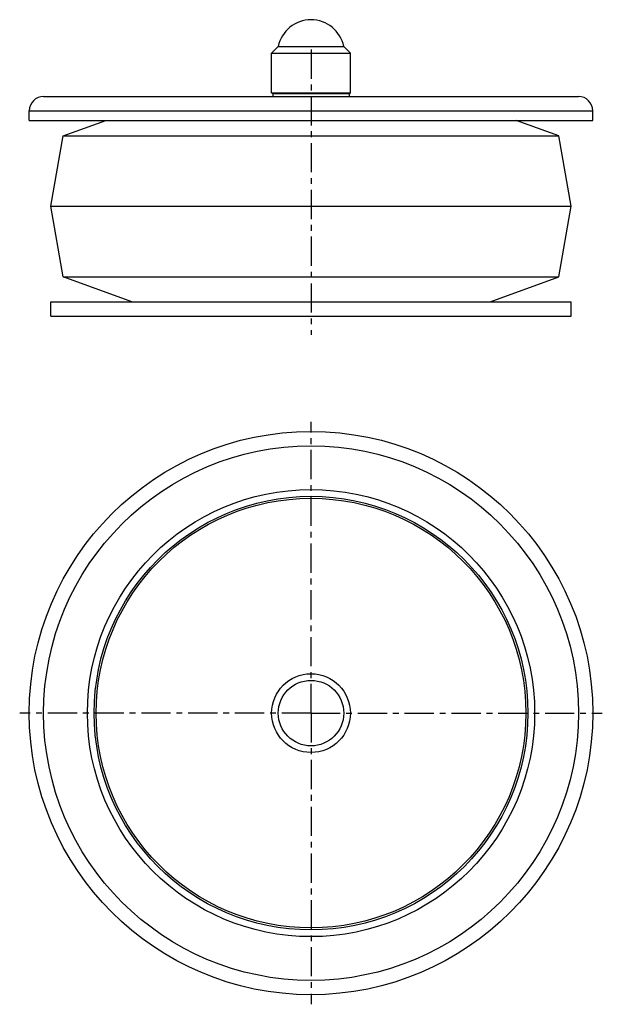
# Model space of a CAD drawing. Units: millimetres. Extents: x 117 to 239, y -9 to 197.
import ezdxf

# ---------------------------------------------------------------- set-up
doc = ezdxf.new("R2010")
doc.units = ezdxf.units.MM
doc.header["$LTSCALE"] = 16.335
doc.linetypes.add('CENTER', pattern=[0.6, 0.375, -0.075, 0.075, -0.075])
doc.layers.get('0').update_dxf_attribs({"linetype": 'CONTINUOUS'})
doc.layers.add('AXES', color=7, linetype='CONTINUOUS')

msp = doc.modelspace()

# ---------------------------------------------------------------- linework, layer by layer
at = {"color": 7, "linetype": 'Continuous'}
for p, q in [((170.17, 181.37), (169.97, 181.57)), ((169.97, 181.57), (186.47, 181.57)), ((186.27, 181.37), (186.47, 181.57)), ((170.17, 181.37), (186.27, 181.37))]:
    msp.add_line(p, q, dxfattribs=at)
at = {"color": 9, "linetype": 'Continuous'}
for radius in [46.83, 45.41]:
    msp.add_circle((178.22, 51.61), radius, dxfattribs=at)
at = {"layer": 'AXES', "color": 7, "linetype": 'Continuous'}
for p, q in [((169.97, 189.87), (171.36, 191.26)), ((169.97, 181.57), (169.97, 189.87)), ((169.97, 189.87), (186.47, 189.87)), ((171.36, 191.26), (185.07, 191.26)), ((186.47, 189.87), (185.07, 191.26)), ((186.47, 181.57), (186.47, 189.87)), ((122.22, 180.77), (234.22, 180.77)), ((170.22, 181.37), (170.22, 180.77)), ((186.22, 181.37), (186.22, 180.77)), ((119.22, 175.77), (119.22, 177.77)), ((237.22, 175.77), (237.22, 177.77)), ((119.22, 175.77), (237.22, 175.77)), ((126.32, 172.53), (135.22, 175.77)), ((230.11, 172.53), (221.21, 175.77)), ((123.72, 157.77), (126.32, 172.53)), ((126.32, 172.53), (230.11, 172.53)), ((232.72, 157.77), (230.11, 172.53)), ((126.32, 143.01), (123.72, 157.77)), ((123.72, 157.77), (232.72, 157.77)), ((230.11, 143.01), (232.72, 157.77)), ((140.72, 137.77), (126.32, 143.01)), ((126.32, 143.01), (230.11, 143.01)), ((215.72, 137.77), (230.11, 143.01)), ((123.72, 134.77), (123.72, 137.77)), ((123.72, 137.77), (232.72, 137.77)), ((232.72, 134.77), (232.72, 137.77)), ((123.72, 134.77), (232.72, 134.77))]:
    msp.add_line(p, q, dxfattribs=at)
at = {"layer": 'AXES', "color": 7, "linetype": 'CENTER'}
for p, q in [((178.22, 190.63), (178.22, 130.82)), ((178.22, 51.61), (178.22, 112.61)), ((178.22, 51.61), (117.22, 51.61)), ((178.22, 51.61), (178.22, -9.39)), ((178.22, 51.61), (239.22, 51.61))]:
    msp.add_line(p, q, dxfattribs=at)
at = {"layer": 'AXES', "color": 9, "linetype": 'Continuous'}
msp.add_line((119.22, 177.77), (237.22, 177.77), dxfattribs=at)
at = {"layer": 'AXES', "color": 7, "linetype": 'Continuous'}
for radius in [59, 45, 8.25, 6.86]:
    msp.add_circle((178.22, 51.61), radius, dxfattribs=at)
at = {"layer": 'AXES', "color": 9, "linetype": 'Continuous'}
msp.add_circle((178.22, 51.61), 56, dxfattribs=at)
at = {"layer": 'AXES', "color": 7, "linetype": 'Continuous'}
for centre, radius, start, end in [((178.22, 189.86), 7, 11.537, 168.463), ((122.22, 177.77), 3, 90, 180), ((234.22, 177.77), 3, 0, 90)]:
    msp.add_arc(centre, radius, start, end, dxfattribs=at)

doc.saveas('drawing.dxf')
